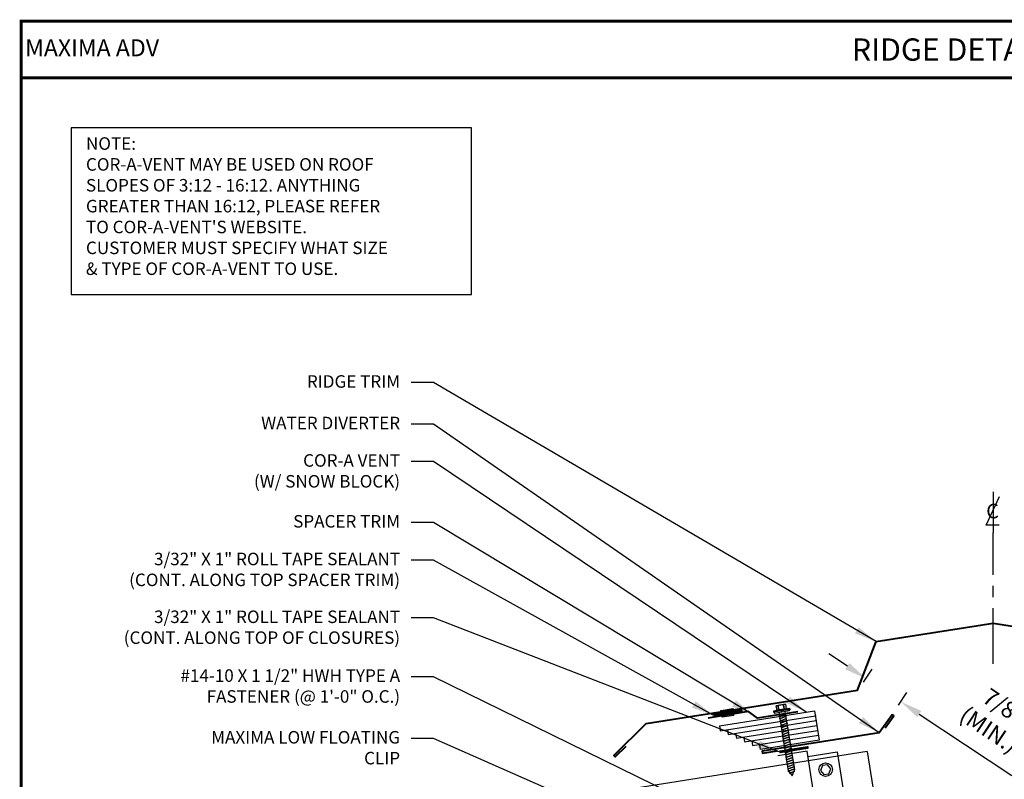
# Model space of a CAD drawing. Extents: x -88520 to 67, y -24736 to 9961.
# Drawn here: x -1 to 32, y 46 to 72 of the extents above; entities that cross this region are included whole.
import ezdxf
from ezdxf.enums import TextEntityAlignment as Align

# ---------------------------------------------------------------- set-up
doc = ezdxf.new("R2010")
doc.units = 0
doc.header["$LTSCALE"] = 1.5
doc.header["$MEASUREMENT"] = 0
doc.linetypes.add('CENTER', pattern=[2, 1.25, -0.25, 0.25, -0.25])
doc.linetypes.add('HIDDEN', pattern=[0.375, 0.25, -0.125])
doc.layers.get('0').update_dxf_attribs({"linetype": 'CONTINUOUS'})
doc.layers.get('Defpoints').update_dxf_attribs({"linetype": 'CONTINUOUS'})
for name, color, linetype in [('ACCESSORIES', 30, 'CONTINUOUS'), ('DIM', 2, 'CONTINUOUS'), ('FASTENER', 1, 'CONTINUOUS'), ('NOTBYMCELROY', 8, 'HIDDEN'), ('SHEETING', 5, 'CONTINUOUS'), ('TEXT BY MCELROY', 3, 'CONTINUOUS'), ('TRIM', 3, 'CONTINUOUS'), ('TXT', 2, 'CONTINUOUS'), ('WEB BOR', 6, 'CONTINUOUS')]:
    doc.layers.add(name, color=color, linetype=linetype)
doc.styles.add('ITALICC', font='italicc')
doc.styles.add('KEENAN', font='ARIBLK.TTF')
doc.styles.add('ROMANT', font='ROMANT')
doc.styles.get("Standard").update_dxf_attribs({"font": 'romans'})
doc.dimstyles.new('MCELROY1$0', dxfattribs={"dimtxt": 0.0938, "dimasz": 0.125, "dimexe": 0.0625, "dimexo": 0.0625, "dimgap": 0.0625, "dimtad": 1, "dimdec": 4, "dimzin": 3, "dimdsep": 46, "dimlunit": 4, "dimtxsty": 'Standard', "dimcen": 0, "dimclrd": 2, "dimclre": 2, "dimclrt": 1, "dimadec": 0, "dimazin": 0, "dimtfac": 1, "dimtdec": 0, "dimtofl": 0, "dimtmove": 0, "dimatfit": 3, "dimfxl": 1, "dimfrac": 2, "dimtolj": 1, "dimtzin": 0, "dimarcsym": 0})
doc.dimstyles.new('MCELROY1$7', dxfattribs={"dimtxt": 0.0938, "dimasz": 0.125, "dimexe": 0.0625, "dimexo": 0.0625, "dimgap": 0.0625, "dimtad": 0, "dimtih": 1, "dimtoh": 1, "dimdec": 0, "dimzin": 3, "dimdsep": 46, "dimlunit": 4, "dimtxsty": 'Standard', "dimcen": 0, "dimclrd": 2, "dimclre": 2, "dimclrt": 1, "dimadec": 0, "dimazin": 0, "dimtfac": 1, "dimtdec": 0, "dimtofl": 0, "dimtmove": 0, "dimatfit": 3, "dimfxl": 1, "dimfrac": 2, "dimtolj": 1, "dimtzin": 0, "dimarcsym": 0})

# ---------------------------------------------------------------- blocks, each defined once
blk = doc.blocks.new('TEST')
at = {"layer": 'FASTENER', "linetype": 'Continuous'}
for p, q in [((0.309, 2.466), (-0.253, 2.466)), ((-0.253, 2.466), (-0.253, 2.435)), ((0.028, 2.435), (-0.253, 2.435)), ((-0.238, 2.425), (-0.238, 2.414)), ((-0.228, 2.404), (0.028, 2.404)), ((-0.16, 2.482), (-0.16, 2.466)), ((-0.128, 2.482), (-0.16, 2.482)), ((0.184, 2.638), (-0.128, 2.638)), ((-0.128, 2.482), (-0.128, 2.638)), ((0.184, 2.482), (-0.128, 2.482)), ((-0.054, 2.628), (-0.073, 2.628)), ((-0.066, 2.482), (-0.073, 2.628)), ((-0.07, 0.408), (-0.07, 2.404)), ((-0.066, 2.482), (-0.054, 2.628)), ((0.028, 2.404), (0.028, 2.435)), ((0.309, 2.435), (0.028, 2.435)), ((0.028, 2.435), (0.028, 2.404)), ((0.028, 2.435), (0.028, 2.435)), ((0.028, 2.435), (0.028, 2.435)), ((0.028, 2.404), (0.283, 2.404)), ((0.132, 2.628), (0.11, 2.628)), ((0.122, 2.482), (0.11, 2.628)), ((0.122, 2.482), (0.129, 2.628)), ((0.125, 2.404), (0.125, 0.401)), ((0.184, 2.638), (0.184, 2.482)), ((0.215, 2.482), (0.184, 2.482)), ((0.215, 2.466), (0.215, 2.482)), ((0.284, 2.404), (0.266, 2.404)), ((0.27, 2.435), (0.284, 2.435)), ((0.27, 2.435), (0.27, 2.435)), ((0.286, 2.404), (0.27, 2.404)), ((0.283, 2.435), (0.286, 2.435)), ((0.293, 2.414), (0.293, 2.425)), ((0.309, 2.466), (0.309, 2.435)), ((0.145, 2.309), (-0.089, 2.264)), ((-0.089, 2.264), (-0.07, 2.273)), ((-0.089, 2.264), (-0.07, 2.263)), ((0.145, 2.231), (-0.089, 2.186)), ((-0.089, 2.186), (-0.07, 2.195)), ((-0.089, 2.186), (-0.07, 2.185)), ((0.145, 2.153), (-0.089, 2.108)), ((-0.089, 2.108), (-0.07, 2.117)), ((-0.089, 2.108), (-0.07, 2.107)), ((0.145, 2.075), (-0.089, 2.03)), ((-0.089, 2.03), (-0.07, 2.039)), ((-0.089, 2.03), (-0.07, 2.028)), ((0.145, 1.996), (-0.089, 1.951)), ((-0.07, 2.273), (0.125, 2.31)), ((0.125, 2.301), (-0.07, 2.263)), ((-0.07, 2.195), (0.125, 2.232)), ((0.125, 2.223), (-0.07, 2.185)), ((-0.07, 2.117), (0.125, 2.154)), ((0.125, 2.144), (-0.07, 2.107)), ((-0.07, 2.039), (0.125, 2.076)), ((0.125, 2.066), (-0.07, 2.028)), ((-0.07, 1.961), (0.125, 1.998)), ((0.145, 2.309), (0.125, 2.31)), ((0.145, 2.309), (0.125, 2.301)), ((0.145, 2.231), (0.125, 2.232)), ((0.145, 2.231), (0.125, 2.223)), ((0.145, 2.153), (0.125, 2.154)), ((0.145, 2.153), (0.125, 2.144)), ((0.145, 2.075), (0.125, 2.076)), ((0.145, 2.075), (0.125, 2.066)), ((0.145, 1.996), (0.125, 1.998)), ((0.145, 1.996), (0.125, 1.988)), ((-0.089, 1.951), (-0.07, 1.961)), ((-0.089, 1.951), (-0.07, 1.95)), ((0.145, 1.918), (-0.089, 1.873)), ((-0.089, 1.873), (-0.07, 1.883)), ((-0.089, 1.873), (-0.07, 1.872)), ((0.145, 1.84), (-0.089, 1.795)), ((-0.089, 1.795), (-0.07, 1.804)), ((-0.089, 1.795), (-0.07, 1.794)), ((0.145, 1.762), (-0.089, 1.717)), ((-0.089, 1.717), (-0.07, 1.726)), ((-0.089, 1.717), (-0.07, 1.716)), ((0.145, 1.684), (-0.089, 1.639)), ((0.125, 1.988), (-0.07, 1.95)), ((-0.07, 1.883), (0.125, 1.92)), ((0.125, 1.91), (-0.07, 1.872)), ((-0.07, 1.804), (0.125, 1.842)), ((0.125, 1.832), (-0.07, 1.794)), ((-0.07, 1.726), (0.125, 1.763)), ((0.125, 1.754), (-0.07, 1.716)), ((-0.07, 1.648), (0.125, 1.685)), ((0.125, 1.676), (-0.07, 1.638)), ((0.145, 1.918), (0.125, 1.92)), ((0.145, 1.918), (0.125, 1.91)), ((0.145, 1.84), (0.125, 1.842)), ((0.145, 1.84), (0.125, 1.832)), ((0.145, 1.762), (0.125, 1.763)), ((0.145, 1.762), (0.125, 1.754)), ((0.145, 1.684), (0.125, 1.685)), ((0.145, 1.684), (0.125, 1.676)), ((-0.089, 1.639), (-0.07, 1.648)), ((-0.089, 1.639), (-0.07, 1.638)), ((0.145, 1.606), (-0.089, 1.561)), ((-0.089, 1.561), (-0.07, 1.57)), ((-0.089, 1.561), (-0.07, 1.56)), ((0.145, 1.528), (-0.089, 1.483)), ((-0.089, 1.483), (-0.07, 1.492)), ((-0.089, 1.483), (-0.07, 1.482)), ((0.145, 1.45), (-0.089, 1.405)), ((-0.089, 1.405), (-0.07, 1.414)), ((-0.089, 1.405), (-0.07, 1.403)), ((0.145, 1.371), (-0.089, 1.326)), ((-0.089, 1.326), (-0.07, 1.336)), ((-0.07, 1.57), (0.125, 1.607)), ((0.125, 1.598), (-0.07, 1.56)), ((-0.07, 1.492), (0.125, 1.529)), ((0.125, 1.519), (-0.07, 1.482)), ((-0.07, 1.414), (0.125, 1.451)), ((0.125, 1.441), (-0.07, 1.403)), ((-0.07, 1.336), (0.125, 1.373)), ((0.125, 1.363), (-0.07, 1.325)), ((0.145, 1.606), (0.125, 1.607)), ((0.145, 1.606), (0.125, 1.598)), ((0.145, 1.528), (0.125, 1.529)), ((0.145, 1.528), (0.125, 1.519)), ((0.145, 1.45), (0.125, 1.451)), ((0.145, 1.45), (0.125, 1.441)), ((0.145, 1.371), (0.125, 1.373)), ((0.145, 1.371), (0.125, 1.363)), ((-0.089, 1.326), (-0.07, 1.325)), ((0.145, 1.293), (-0.089, 1.248)), ((-0.089, 1.248), (-0.07, 1.258)), ((-0.089, 1.248), (-0.07, 1.247)), ((0.145, 1.215), (-0.089, 1.17)), ((-0.089, 1.17), (-0.07, 1.179)), ((-0.089, 1.17), (-0.07, 1.169)), ((0.145, 1.137), (-0.089, 1.092)), ((-0.089, 1.092), (-0.07, 1.101)), ((-0.089, 1.092), (-0.07, 1.091)), ((0.145, 1.059), (-0.089, 1.014)), ((-0.089, 1.014), (-0.07, 1.023)), ((-0.089, 1.014), (-0.07, 1.013)), ((-0.07, 1.258), (0.125, 1.295)), ((0.125, 1.285), (-0.07, 1.247)), ((-0.07, 1.179), (0.125, 1.217)), ((0.125, 1.207), (-0.07, 1.169)), ((-0.07, 1.101), (0.125, 1.138)), ((0.125, 1.129), (-0.07, 1.091)), ((-0.07, 1.023), (0.125, 1.06)), ((0.125, 1.051), (-0.07, 1.013)), ((0.145, 1.293), (0.125, 1.295)), ((0.145, 1.293), (0.125, 1.285)), ((0.145, 1.215), (0.125, 1.217)), ((0.145, 1.215), (0.125, 1.207)), ((0.145, 1.137), (0.125, 1.138)), ((0.145, 1.137), (0.125, 1.129)), ((0.145, 1.059), (0.125, 1.06)), ((0.145, 1.059), (0.125, 1.051)), ((0.145, 0.981), (-0.089, 0.936)), ((-0.089, 0.936), (-0.07, 0.945)), ((-0.089, 0.936), (-0.07, 0.935)), ((0.145, 0.903), (-0.089, 0.858)), ((-0.089, 0.858), (-0.07, 0.867)), ((-0.089, 0.858), (-0.07, 0.857)), ((0.145, 0.825), (-0.089, 0.78)), ((-0.089, 0.78), (-0.07, 0.789)), ((-0.089, 0.78), (-0.07, 0.778)), ((0.145, 0.746), (-0.089, 0.701)), ((-0.089, 0.701), (-0.07, 0.711)), ((-0.089, 0.701), (-0.07, 0.7)), ((0.145, 0.668), (-0.089, 0.623)), ((-0.07, 0.945), (0.125, 0.982)), ((0.125, 0.973), (-0.07, 0.935)), ((-0.07, 0.867), (0.125, 0.904)), ((0.125, 0.894), (-0.07, 0.857)), ((-0.07, 0.789), (0.125, 0.826)), ((0.125, 0.816), (-0.07, 0.778)), ((-0.07, 0.711), (0.125, 0.748)), ((0.125, 0.738), (-0.07, 0.7)), ((-0.07, 0.633), (0.125, 0.67)), ((0.145, 0.981), (0.125, 0.982)), ((0.145, 0.981), (0.125, 0.973)), ((0.145, 0.903), (0.125, 0.904)), ((0.145, 0.903), (0.125, 0.894)), ((0.145, 0.825), (0.125, 0.826)), ((0.145, 0.825), (0.125, 0.816)), ((0.145, 0.746), (0.125, 0.748)), ((0.145, 0.746), (0.125, 0.738)), ((0.145, 0.668), (0.125, 0.67)), ((0.145, 0.668), (0.125, 0.66)), ((-0.089, 0.623), (-0.07, 0.633)), ((-0.089, 0.623), (-0.07, 0.622)), ((0.145, 0.59), (-0.089, 0.545)), ((-0.089, 0.545), (-0.07, 0.554)), ((-0.089, 0.545), (-0.07, 0.544)), ((0.145, 0.512), (-0.089, 0.467)), ((-0.089, 0.467), (-0.07, 0.476)), ((-0.089, 0.467), (-0.07, 0.466)), ((0.145, 0.434), (-0.089, 0.389)), ((-0.089, 0.389), (-0.07, 0.398)), ((-0.089, 0.389), (-0.07, 0.388)), ((0.125, 0.66), (-0.07, 0.622)), ((-0.07, 0.554), (0.125, 0.592)), ((0.125, 0.582), (-0.07, 0.544)), ((-0.07, 0.476), (0.125, 0.513)), ((0.125, 0.504), (-0.07, 0.466)), ((-0.07, 0.398), (0.125, 0.435)), ((0.125, 0.426), (-0.07, 0.388)), ((-0.07, 0.408), (0.019, 0.216)), ((0.117, 0.35), (-0.052, 0.318)), ((-0.032, 0.327), (0.097, 0.352)), ((0.097, 0.342), (-0.032, 0.317)), ((0.019, 0.216), (0.125, 0.401)), ((0.117, 0.35), (0.097, 0.352)), ((0.117, 0.35), (0.097, 0.342)), ((0.145, 0.59), (0.125, 0.592)), ((0.145, 0.59), (0.125, 0.582)), ((0.145, 0.512), (0.125, 0.513)), ((0.145, 0.512), (0.125, 0.504)), ((0.145, 0.434), (0.125, 0.435)), ((0.145, 0.434), (0.125, 0.426)), ((-0.052, 0.318), (-0.032, 0.327)), ((-0.052, 0.318), (-0.032, 0.317)), ((0.001, 0.255), (0.046, 0.264)), ((0.02, 0.25), (0.001, 0.255)), ((0.013, 0.252), (0.066, 0.263)), ((0.02, 0.25), (0.046, 0.254)), ((0.066, 0.263), (0.046, 0.264)), ((0.066, 0.263), (0.046, 0.254))]:
    blk.add_line(p, q, dxfattribs=at)
for centre, radius, start, end in [((-0.228, 2.425), 0.01, 90.0041, 179.9957), ((-0.228, 2.414), 0.01, 180.0041, 269.9959), ((-0.163, 2.19), 0.447, 77.4143, 85.3446), ((0.028, 2.2), 0.436, 77.5955, 102.3683), ((0.219, 2.19), 0.447, 94.6554, 102.5857), ((0.283, 2.425), 0.01, 0.0044, 90.7877), ((0.283, 2.414), 0.01, 270.0041, 359.9959)]:
    blk.add_arc(centre, radius, start, end, dxfattribs=at)
blk = doc.blocks.new('Rivet')
at = {"layer": 'FASTENER'}
for p, q in [((-0.084, 0), (-0.084, -0.166)), ((0, -0.166), (0, 0))]:
    blk.add_line(p, q, dxfattribs=at)
at = {"layer": 'FASTENER', "linetype": 'Continuous'}
for points in [[(-0.25, 0.019, -0.418246), (-0.241, 0.028), (0.157, 0.028, -0.418246), (0.166, 0.019), (0.166, 0.009, -0.414214), (0.157, 0), (-0.241, 0, -0.414214), (-0.25, 0.009)], [(-0.25, -0.185, 0.418246), (-0.241, -0.194), (0.157, -0.194, 0.418246), (0.166, -0.185), (0.166, -0.175, 0.414214), (0.157, -0.166), (-0.241, -0.166, 0.414214), (-0.25, -0.175)]]:
    blk.add_lwpolyline(points, format="xyb", close=True, dxfattribs=at)
blk = doc.blocks.new('*D70')
at = {"layer": 'Defpoints', "color": 0}
for p in [(27.448, 49.427), (28.907, 49.077), (28.622, 48.648)]:
    blk.add_point(p, dxfattribs=at)
at = {"layer": 'DIM', "color": 2, "lineweight": -2}
for p, q in [((27.108, 50.272), (26.484, 50.687)), ((27.656, 49.74), (27.941, 50.169)), ((28.83, 48.96), (29.115, 49.39)), ((29.532, 48.662), (32.657, 46.587))]:
    blk.add_line(p, q, dxfattribs=at)
at = {"layer": 'DIM', "color": 2}
for points in [[(27.178, 50.376), (27.039, 50.168), (27.733, 49.857)], [(29.601, 48.767), (29.463, 48.558), (28.907, 49.077)]]:
    blk.add_solid(points, dxfattribs=at)
at = {"layer": 'DIM', "color": 1, "insert": (32.141, 48.522), "char_height": 0.5628, "attachment_point": 5, "rotation": 326.4146}
blk.add_mtext('\\A1;7/8"\\P(MIN.)', dxfattribs=at)
blk = doc.blocks.new('CENTERLINE SYMBOL')
at = {"layer": 'DIM'}
blk.add_line((14.6926, 10.0979), (14.6926, 9.7492), dxfattribs=at)
at = {"layer": 'DIM', "color": 11}
blk.add_lwpolyline([(14.7435, 9.8145), (14.6327, 9.8137), (14.7452, 10.0586)], dxfattribs=at)
at = {"layer": 'DIM', "color": 11, "style": 'ITALICC'}
blk.add_text('C', height=0.125, rotation=0.43495, dxfattribs=at).set_placement((14.6873, 9.8717), align=Align.CENTER)
blk = doc.blocks.new('COR-A-VENT')
at = {"layer": 'ACCESSORIES'}
for p, q in [((-1.391, 0.792), (1.819, 1.301)), ((-1.365, 0.628), (1.845, 1.136)), ((1.819, 1.301), (1.975, 0.313)), ((-1.391, 0.792), (-1.365, 0.628)), ((-1.118, 0.667), (-1.092, 0.502)), ((-1.092, 0.502), (1.871, 0.971)), ((-0.819, 0.377), (1.897, 0.807)), ((-0.845, 0.541), (-0.819, 0.377)), ((-0.572, 0.416), (-0.546, 0.251)), ((-0.546, 0.251), (1.923, 0.642)), ((-0.273, 0.126), (1.949, 0.477)), ((-0.299, 0.29), (-0.273, 0.126)), ((0, 0), (-0.026, 0.165)), ((1.975, 0.313), (0, 0))]:
    blk.add_line(p, q, dxfattribs=at)
for p in [(1.845, 1.136), (1.871, 0.971), (1.897, 0.807), (1.923, 0.642), (1.949, 0.477)]:
    blk.add_point(p, dxfattribs=at)

msp = doc.modelspace()

# ---------------------------------------------------------------- linework, layer by layer
at = {"layer": 'ACCESSORIES', "const_width": 0.09375}
for points in [[(23.56982, 48.77937), (22.58213, 48.62293)], [(24.81168, 47.3817), (25.79937, 47.53814)]]:
    msp.add_lwpolyline(points, dxfattribs=at)
at = {"layer": 'ACCESSORIES'}
msp.add_lwpolyline([(25.77481, 47.22796), (26.76249, 47.3844), (27.06746, 45.45895), (26.07977, 45.30251), (25.74547, 47.41315), (24.75779, 47.25672)], dxfattribs=at)
at = {"layer": 'DIM', "color": 2, "linetype": 'Continuous'}
msp.add_lwpolyline([(0.92614, 62.81213), (14.43336, 62.81213), (14.43336, 68.4287), (0.92614, 68.4287)], close=True, dxfattribs=at)
at = {"layer": 'FASTENER', "linetype": 'CENTER'}
msp.add_line((32.02596, 50.35704), (32.02596, 54.77565), dxfattribs=at)
at = {"layer": 'FASTENER'}
msp.add_lwpolyline([(26.54925, 46.81417), (26.43759, 46.95206), (26.26234, 46.92431), (26.19875, 46.75866), (26.31041, 46.62076), (26.48567, 46.64852)], close=True, dxfattribs=at)
msp.add_circle((26.374, 46.78641), 0.22897, dxfattribs=at)
at = {"layer": 'SHEETING'}
for q in [(15.33543, 45.42893), (28.08555, 45.42342)]:
    msp.add_line((27.77268, 47.39879), q, dxfattribs=at)
at = {"layer": 'TRIM', "lineweight": 40}
for points in [[(19.63237, 47.56933), (19.27882, 47.21577), (19.23463, 47.25997), (20.31662, 48.34124), (27.44807, 49.47075), (28.07521, 51.10452), (32.02596, 51.73025), (35.97672, 51.10452), (36.60386, 49.47075), (43.7353, 48.34124), (44.8173, 47.25997), (44.77311, 47.21577), (44.41955, 47.56933)], [(28.37878, 48.19688), (28.67268, 48.60139), (28.62211, 48.63812), (28.18127, 48.03136), (24.23052, 47.40562), (24.2403, 47.34389), (24.73414, 47.42211)]]:
    msp.add_lwpolyline(points, dxfattribs=at)
at = {"layer": 'TRIM', "linetype": 'Continuous', "lineweight": 40}
msp.add_lwpolyline([(25.43533, 48.73654), (24.07725, 48.52145), (23.77387, 48.74187), (22.4158, 48.52677)], dxfattribs=at)
at = {"layer": 'WEB BOR', "const_width": 0.1}
for points in [[(-0.75868, 23.22003), (-0.75868, 72.02502), (66.63403, 72.02502), (66.63403, 23.22003), (-0.75868, 23.22003)], [(-0.75868, 70.11323), (66.63403, 70.11323)]]:
    msp.add_lwpolyline(points, dxfattribs=at)

# ---------------------------------------------------------------- block references
at = {"rotation": 9.21415953696545}
msp.add_blockref('TEST', (25.25865, 46.35882), dxfattribs=at)
at = {"layer": 'FASTENER', "linetype": 'CENTER', "xscale": 3.94597542357522, "yscale": 3.94597542357522, "zscale": 3.945975423575222}
msp.add_blockref('CENTERLINE SYMBOL', (-25.95058, 16.30564), dxfattribs=at)
at = {"layer": 'NOTBYMCELROY', "rotation": 9.000000000000224}
msp.add_blockref('Rivet', (23.09119, 48.79325), dxfattribs=at)
at = {"layer": 'NOTBYMCELROY'}
msp.add_blockref('COR-A-VENT', (24.1811, 47.46876), dxfattribs=at)

# ---------------------------------------------------------------- texts
at = {"layer": 'TEXT BY MCELROY', "color": 3, "char_height": 0.4221, "attachment_point": 3}
for s, insert in [('\\A1;RIDGE TRIM', (12.02103, 60.08655)), ('\\A1;WATER DIVERTER', (12.02103, 58.6861)), ('\\A1;COR-A VENT\\P(W/ SNOW BLOCK)', (12.02103, 57.42377)), ('\\A1;SPACER TRIM', (12.02103, 55.37087)), ('\\A1;3/32" X 1" ROLL TAPE SEALANT\\P(CONT. ALONG TOP SPACER TRIM)', (12.02103, 54.10031)), ('\\A1;3/32" X 1" ROLL TAPE SEALANT\\P(CONT. ALONG TOP OF CLOSURES)', (12.02103, 52.15138)), ('\\A1;#14-10 X 1 1/2" HWH TYPE A\\PFASTENER (@ 1\'-0" O.C.)', (12.02103, 50.16814)), ('\\A1;MAXIMA LOW FLOATING\\PCLIP', (12.02103, 48.08806))]:
    msp.add_mtext(s, dxfattribs=dict(at, insert=insert))
at = {"layer": 'TXT', "color": 2, "insert": (1.42646, 68.10955), "char_height": 0.4221, "attachment_point": 1}
msp.add_mtext("NOTE:\\PCOR-A-VENT MAY BE USED ON ROOF \\PSLOPES OF 3:12 - 16:12. ANYTHING\\PGREATER THAN 16:12, PLEASE REFER\\PTO COR-A-VENT'S WEBSITE. \\PCUSTOMER MUST SPECIFY WHAT SIZE \\P& TYPE OF COR-A-VENT TO USE.", dxfattribs=at)
at = {"layer": 'WEB BOR', "color": 9, "style": 'ROMANT'}
msp.add_text('%%UMAXIMA ADV', height=0.5710008, dxfattribs=at).set_placement((-0.62646, 70.84124))
at = {"layer": 'WEB BOR', "style": 'KEENAN'}
msp.add_text('RIDGE DETAIL (VENTED)', height=0.75, dxfattribs=at).set_placement((32.93768, 71.06913), align=Align.MIDDLE_CENTER)

# ---------------------------------------------------------------- dimensions: what is measured, and where the dimension line sits
at = {"layer": 'DIM'}
dim = msp.add_aligned_dim(p1=(27.44807, 49.42748), p2=(28.62211, 48.64788), distance=0.51557, text='7/8"\\P(MIN.)', dimstyle='MCELROY1$0', override={"dimscale": 6, "dimtdec": 4}, dxfattribs=at)
dim.commit()
dim.dimension.update_dxf_attribs({"geometry": '*D70', "text_midpoint": (32.14074, 48.52248)})

# ---------------------------------------------------------------- leaders
at = {"layer": 'DIM', "annotation_type": 0, "has_hookline": 1, "hookline_direction": 1}
for points, text_width in [([(28.07521, 51.10452), (13.14603, 59.83538), (12.39603, 59.83538)], 3.4572), ([(28.18127, 48.03136), (13.14603, 58.43493), (12.39603, 58.43493)], 5.1657), ([(25.72214, 48.7253), (13.14603, 57.17261), (12.39603, 57.17261)], 5.9898), ([(23.92556, 48.63166), (13.14603, 55.11971), (12.39603, 55.11971)], 4.0803), ([(22.58213, 48.62293), (13.14603, 53.84915), (12.39603, 53.84915)], 10.9143), ([(24.81168, 47.3817), (13.14603, 51.90021), (12.39603, 51.90021)], 11.1756), ([(24.0742, 44.56527), (13.14603, 49.91698), (12.39603, 49.91698)], 10.5525), ([(17.73878, 45.80958), (13.14603, 47.83689), (12.39603, 47.83689)], 7.0752)]:
    msp.add_leader(points, dimstyle='MCELROY1$7', override={"dimscale": 6, "dimtdec": 4}, dxfattribs=dict(at, text_width=text_width))

doc.saveas('drawing.dxf')
